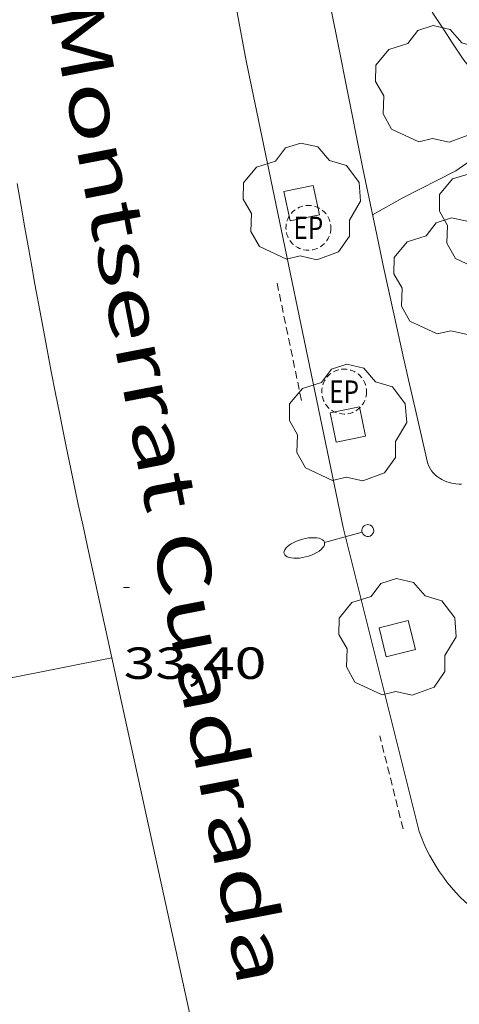
# Model space of a CAD drawing. Units: inches. Extents: x 451983 to 453004, y 4597998 to 4598501.
# Drawn here: x 452346 to 452361, y 4598438 to 4598471 of the extents above; entities that cross this region are included whole.
import ezdxf
from ezdxf.enums import TextEntityAlignment as Align

# ---------------------------------------------------------------- set-up
doc = ezdxf.new("R2010")
doc.units = ezdxf.units.IN
doc.header["$MEASUREMENT"] = 0
doc.linetypes.add('TRAZOS2', pattern=[0.375, 0.25, -0.125])
for name, color, linetype, lineweight in [('ARBRE', 7, 'Continuous', 0), ('CORBA DE NIVELL', 7, 'Continuous', 0), ('COTA ALTIMETRICA', 7, 'Continuous', 0), ('EIX VIA URBANA PAVIMENTADA', 7, 'Continuous', 0), ('ESCOCELL', 7, 'Continuous', 0), ('FANAL', 7, 'Continuous', 0), ('REBAIX DE VORERA VIANANTS', 7, 'Continuous', 0), ('REGISTRE ENLLUMENAT PUBLIC', 7, 'Continuous', 0), ('TEXT DE CARRER', 7, 'Continuous', 0), ('VORERA', 7, 'Continuous', 0)]:
    doc.layers.add(name, color=color, linetype=linetype, lineweight=lineweight)
doc.styles.add('Style-Arial', font='ARIAL.TTF')

# ---------------------------------------------------------------- blocks, each defined once
blk = doc.blocks.new('ARBRE')
at = {"color": 0, "linetype": 'ByBlock', "lineweight": -2, "flags": 128}
blk.add_lwpolyline([(-0.507, -1.872), (-1.415, -1.448), (-1.697, -0.9400000000000001), (-1.675, -0.342), (-1.951, 0.138), (-1.943, 0.686), (-1.511, 1.208), (-0.871, 1.406), (-0.543, 1.846), (-0.027, 2.012), (0.541, 1.882), (0.933, 1.428), (1.495, 1.262), (1.921, 0.6940000000000001), (1.969, 0.068), (1.593, -0.562), (1.593, -1.098), (1.229, -1.618), (0.505, -1.886), (-0.049, -1.762), (-0.507, -1.872)], dxfattribs=at)
blk = doc.blocks.new('FANALB')
at = {"color": 0, "linetype": 'ByBlock', "lineweight": -2, "flags": 128}
for points in [[(0.197, 0.005), (0.189, 0.061), (0.165, 0.111), (0.129, 0.155), (0.083, 0.185), (0.029, 0.201), (-0.027, 0.201), (-0.081, 0.185), (-0.129, 0.155), (-0.167, 0.113), (-0.191, 0.063), (-0.199, 0.007), (-0.191, -0.049), (-0.169, -0.099), (-0.133, -0.143), (-0.08700000000000001, -0.173), (-0.033, -0.191), (0.023, -0.191), (0.077, -0.177), (0.125, -0.147), (0.163, -0.105), (0.187, -0.055), (0.197, 0.001), (0.197, 0.005)], [(1.497, 0.005), (0.197, 0.005)], [(2.897, 0.005), (2.889, 0.051), (2.865, 0.095), (2.827, 0.137), (2.773, 0.175), (2.707, 0.211), (2.629, 0.241), (2.541, 0.267), (2.445, 0.285), (2.343, 0.299), (2.237, 0.305), (2.133, 0.303), (2.027, 0.297), (1.927, 0.283), (1.833, 0.261), (1.747, 0.235), (1.671, 0.203), (1.607, 0.167), (1.557, 0.127), (1.523, 0.085), (1.501, 0.041), (1.497, -0.005), (1.509, -0.051), (1.537, -0.095), (1.579, -0.135), (1.635, -0.175), (1.705, -0.209), (1.785, -0.237), (1.875, -0.261), (1.973, -0.279), (2.075, -0.291), (2.179, -0.295), (2.285, -0.293), (2.389, -0.283), (2.489, -0.267), (2.581, -0.247), (2.665, -0.219), (2.737, -0.185), (2.799, -0.149), (2.845, -0.107), (2.877, -0.065), (2.895, -0.019), (2.897, 0.005)]]:
    blk.add_lwpolyline(points, dxfattribs=at)
blk = doc.blocks.new('COTA')
at = {"color": 0, "linetype": 'ByBlock', "lineweight": -2}
blk.add_line((0, 0), (0.2, 0), dxfattribs=at)
blk = doc.blocks.new('ESCOSE')
at = {"color": 0, "linetype": 'ByBlock', "lineweight": -2, "flags": 128}
blk.add_lwpolyline([(-0.5, -0.5), (0.5, -0.5), (0.5, 0.5), (-0.5, 0.5)], close=True, dxfattribs=at)
blk = doc.blocks.new('REPC')
at = {"color": 0, "linetype": 'ByBlock', "lineweight": -2}
blk.add_circle((0.001121296942234039, 0.0002408043146133423), 1, dxfattribs=at)
at = {"color": 0, "linetype": 'ByBlock', "lineweight": -2, "style": 'Style-Arial', "width": 0.7999964000072}
blk.add_text('EP', height=1.000002, dxfattribs=at).set_placement((-0.0001425146484374409, 1.000000000033197e-06), align=Align.MIDDLE_CENTER)

msp = doc.modelspace()

# ---------------------------------------------------------------- linework, layer by layer
at = {"layer": 'CORBA DE NIVELL', "color": 30, "linetype": 'Continuous', "lineweight": 0, "elevation": 34.00005271360001}
msp.add_lwpolyline([(452357.9970545495, 4598464.811647343), (452358.9810603089, 4598465.369640741), (452360.784070024, 4598466.281628476), (452362.6850830627, 4598467.611616114), (452362.9578253043, 4598467.819349967)], dxfattribs=at)
at = {"layer": 'EIX VIA URBANA PAVIMENTADA', "color": 1, "linetype": 'Continuous', "lineweight": 20}
for points in [[(452346.124044124, 4598465.863739061, 33.695052240728), (452346.2550385302, 4598465.099736882, 33.6380521523552), (452346.3790332898, 4598464.383734832, 33.58605207173441), (452346.4980283907, 4598463.713732891, 33.53905199886561), (452346.6100237917, 4598463.084731064, 33.49705193374881), (452346.7170194886, 4598462.495729339, 33.4580518732832), (452346.9210114205, 4598461.390726078, 33.3910517694064), (452347.1030043808, 4598460.425723203, 33.33705168568481), (452347.264998228, 4598459.581720665, 33.29505162056801), (452347.4089928441, 4598458.842718427, 33.26105156785441), (452347.536988141, 4598458.196716454, 33.235051527544), (452347.6509840307, 4598457.631714713, 33.2140514949856), (452347.7509804376, 4598457.137713187, 33.19805147017921), (452347.9289741579, 4598456.273710498, 33.17505143452001), (452348.0649694445, 4598455.62470846, 33.16105141281441), (452348.1669659226, 4598455.139706934, 33.1530514004112), (452348.3239606348, 4598454.410704613, 33.14605138955841), (452348.481955356, 4598453.682702285, 33.1430513849072), (452350.8358775078, 4598442.941667772, 33.1430513849072), (452353.2097990001, 4598432.109632964, 33.1430513849072)], [(452349.2849288002, 4598450.018690512, 33.1430513849072), (452336.7848905503, 4598447.5317815, 33.35205170894081)]]:
    msp.add_polyline3d(points, dxfattribs=at)
at = {"layer": 'REBAIX DE VORERA VIANANTS', "color": 1, "linetype": 'TRAZOS2', "lineweight": 0}
for points, elevation in [([(452355.6230038338, 4598458.612655746), (452354.808032283, 4598462.528668)], 34.155052953912), ([(452359.0159005695, 4598444.309607826), (452358.2399229181, 4598447.413618525)], 33.16705142211681)]:
    msp.add_lwpolyline(points, dxfattribs=dict(at, elevation=elevation))
at = {"layer": 'VORERA', "color": 1, "linetype": 'Continuous', "lineweight": 0, "extrusion": (-0.2317920216172747, -0.09047067758544616, 0.9685491805849651), "elevation": -520845.5875019129, "flags": 128}
msp.add_lwpolyline([(-4119246.626183364, 2027544.458557039), (-4119262.334979959, 2027547.191436452), (-4119273.862265357, 2027549.460384392), (-4119283.606041516, 2027551.564043511)], dxfattribs=at)
at = {"layer": 'VORERA', "color": 1, "linetype": 'Continuous', "lineweight": 0, "extrusion": (0.007597072226790638, -0.03040424823203928, 0.9995088124589127), "elevation": -136342.4804791593, "flags": 128}
msp.add_lwpolyline([(1553602.310309261, 4349488.357236858), (1553602.310309261, 4349498.823440594)], dxfattribs=at)
at = {"layer": 'VORERA', "color": 1, "linetype": 'Continuous', "lineweight": 0, "extrusion": (0.04825392779548827, 0.02945985854276556, 0.9984005584868971), "elevation": 157330.755444447, "flags": 128}
msp.add_lwpolyline([(3689089.548815049, -2777801.957402966), (3689089.335097399, -2777801.915920516), (3689089.120625063, -2777801.883336203), (3689088.904733204, -2777801.856905236), (3689088.68808666, -2777801.839428939), (3689088.471206515, -2777801.830055176), (3689088.254092772, -2777801.828727409), (3689088.03674543, -2777801.835445635), (3689087.81916449, -2777801.850266396), (3689087.603245629, -2777801.871949126), (3689087.387946674, -2777801.902254643), (3689087.174121129, -2777801.941646665), (3689086.961104162, -2777801.98743694), (3689086.751456288, -2777802.041129698), (3689086.542949405, -2777802.102536563), (3689086.336437019, -2777802.172234332), (3689086.13296131, -2777802.248462188), (3689085.932854693, -2777802.332649061), (3689085.736117166, -2777802.424738415), (3689085.542416314, -2777802.523414392), (3689085.352605641, -2777802.62914071), (3689085.166685147, -2777802.741917369), (3689084.984654833, -2777802.861800907), (3689084.807556876, -2777802.987030507), (3689084.635202601, -2777803.119887239), (3689084.467780683, -2777803.258033498), (3689084.305623537, -2777803.403011286), (3689084.149252252, -2777803.553798854), (3689083.998666827, -2777803.710509277), (3689083.853013757, -2777803.872565763), (3689083.713667639, -2777804.039692961), (3689083.581149554, -2777804.210925663), (3689083.454417331, -2777804.388081219), (3689083.334513145, -2777804.569455348), (3689083.221436996, -2777804.754934978), (3689083.115188884, -2777804.944633185), (3689083.016289899, -2777805.137641289), (3689082.924218949, -2777805.334811432), (3689082.916357698, -2777805.353471523)], dxfattribs=at)
at = {"layer": 'VORERA', "color": 1, "linetype": 'Continuous', "lineweight": 0}
for points in [[(452359.8329946925, 4598456.547620601, 33.6470521663088), (452359.4500066257, 4598458.198626066, 33.71305226863521), (452359.1990145905, 4598459.299629678, 33.75905233995361), (452359.0340199039, 4598460.033632067, 33.79105238956641), (452358.7070305506, 4598461.503636827, 33.85605249034241), (452358.3540422952, 4598463.123642017, 33.93205260817281), (452358.1800481789, 4598463.934644595, 33.97205267018881), (452357.9230570069, 4598465.150648431, 34.03205276321282), (452357.6720658518, 4598466.367652223, 34.095052860888), (452357.5480702803, 4598466.976654106, 34.12605290895041), (452357.2230821365, 4598468.605659098, 34.21205304228481), (452356.7920979865, 4598470.782665743, 34.32605321903041), (452356.5711059218, 4598471.873669112, 34.38005330275201)], [(452359.9941090436, 4598471.585642693, 34.0430527802672), (452360.1901070712, 4598471.285640741, 34.02605275391041), (452360.3851050821, 4598470.983638793, 34.0130527337552), (452360.6461024442, 4598470.582636191, 34.00205271670081), (452360.7781011236, 4598470.381634878, 33.99905271204961), (452360.9790991665, 4598470.082632889, 33.99805271049921), (452361.0810981942, 4598469.933631884, 33.99805271049921), (452362.9578253043, 4598467.819349967, 33.8957574841756)], [(452360.1519915679, 4598456.070617441, 33.655052178712), (452360.0859919208, 4598456.130618035, 33.65105217251042), (452360.024992327, 4598456.196618601, 33.6470521663088), (452359.9709927744, 4598456.266619117, 33.64505216320801), (452359.9229932766, 4598456.342619601, 33.6440521616576), (452359.8819938125, 4598456.421620034, 33.6440521616576), (452359.8479943819, 4598456.50362042, 33.64605216475841), (452359.8329946925, 4598456.547620601, 33.6470521663088)], [(452360.9729909134, 4598455.816610818, 33.49005192289601), (452360.888990806, 4598455.819611459, 33.49905193684961), (452360.7779907021, 4598455.828612315, 33.51105195545441), (452360.7229906776, 4598455.836612745, 33.5180519663072), (452360.6419906734, 4598455.852613385, 33.5280519818112), (452360.5619907012, 4598455.872614023, 33.53905199886561), (452360.5229907317, 4598455.884614337, 33.54405200661761), (452360.4799907789, 4598455.899614687, 33.55005201592001), (452360.3959909143, 4598455.934615379, 33.56405203762561), (452360.3129910891, 4598455.97461607, 33.5770520577808), (452360.258991233, 4598456.004616526, 33.58705207328482), (452360.1519915679, 4598456.070617441, 33.6070521042928)]]:
    msp.add_polyline3d(points, dxfattribs=at)

# ---------------------------------------------------------------- block references
at = {"layer": 'ARBRE', "color": 3, "linetype": 'Continuous', "lineweight": 0, "xscale": 1.000001550400009, "yscale": 1.000001550399986, "zscale": 1.0000015504, "rotation": 359.9995652666707}
for p in [(452360.0480904847, 4598469.128638474, 34.52205352290881), (452355.6300538465, 4598465.202665909, 33.95905265003361), (452362.1790609876, 4598464.805615602, 34.12205290274881), (452360.6630427186, 4598462.707623853, 34.14405293685761), (452357.1680001438, 4598457.810642781, 33.63705215080481), (452358.8209484101, 4598450.654619143, 33.36805173374721)]:
    msp.add_blockref('ARBRE', p, dxfattribs=at)
at = {"layer": 'COTA ALTIMETRICA', "color": 7, "linetype": 'Continuous', "lineweight": 0, "xscale": 1.000001550400009, "yscale": 1.000001550399986, "zscale": 1.0000015504, "rotation": 359.9995652666707}
msp.add_blockref('COTA', (452349.6799471977, 4598452.362691148, 33.40005178336001), dxfattribs=at)
at = {"layer": 'ESCOCELL', "color": 1, "linetype": 'Continuous', "lineweight": 0, "zscale": 1.0000015504, "rotation": 281.7570362881743}
msp.add_blockref('ESCOSE', (452355.6300538465, 4598465.202665909, 33.95905265003361), dxfattribs=at)
at = {"layer": 'ESCOCELL', "color": 1, "linetype": 'Continuous', "lineweight": 0, "yscale": 1.000001550399986, "zscale": 1.0000015504}
for p, xscale, rotation in [((452357.1680001438, 4598457.810642781, 33.63705215080481), 1.00000155039999, 281.7651986985018), ((452358.8209484101, 4598450.654619143, 33.36805173374721), 1.0000015504, 104.0283671276385)]:
    msp.add_blockref('ESCOSE', p, dxfattribs=dict(at, xscale=xscale, rotation=rotation))
at = {"layer": 'FANAL', "color": 7, "linetype": 'Continuous', "lineweight": 0, "xscale": 1.000003358704737, "yscale": 1.00000335870476, "zscale": 1.0000015504, "rotation": 195.3340577428693}
msp.add_blockref('FANALB', (452357.8339743317, 4598454.272632241, 33.41505180661601), dxfattribs=at)
at = {"layer": 'REGISTRE ENLLUMENAT PUBLIC', "color": 1, "linetype": 'TRAZOS2', "lineweight": 0, "xscale": 0.7500011627999923, "yscale": 0.7500011628000038, "zscale": 1.0000015504, "rotation": 359.9995652666702}
for p in [(452355.8520479537, 4598464.38066295, 33.92305259421921), (452357.0470082873, 4598458.908645399, 33.68405222367361)]:
    msp.add_blockref('REPC', p, dxfattribs=at)

# ---------------------------------------------------------------- texts
at = {"layer": 'COTA ALTIMETRICA', "color": 7, "linetype": 'Continuous', "lineweight": 0, "style": 'Style-Arial', "width": 1.333331428571429}
msp.add_text('33,40', height=1.05000162792, rotation=359.99956526667, dxfattribs=at).set_placement((452349.6799320226, 4598450.362688048, 33.40005178336001), align=Align.TOP_LEFT)
at = {"layer": 'TEXT DE CARRER', "color": 7, "linetype": 'Continuous', "lineweight": 0, "style": 'Style-Arial', "width": 1.401139323360561}
msp.add_text('Carrer de Josep Montserrat Cuadrada', height=1.759994728691596, rotation=280.9463744250417, dxfattribs=at).set_placement((452348.8061315834, 4598468.021415218), align=Align.MIDDLE_CENTER)

doc.saveas('drawing.dxf')
